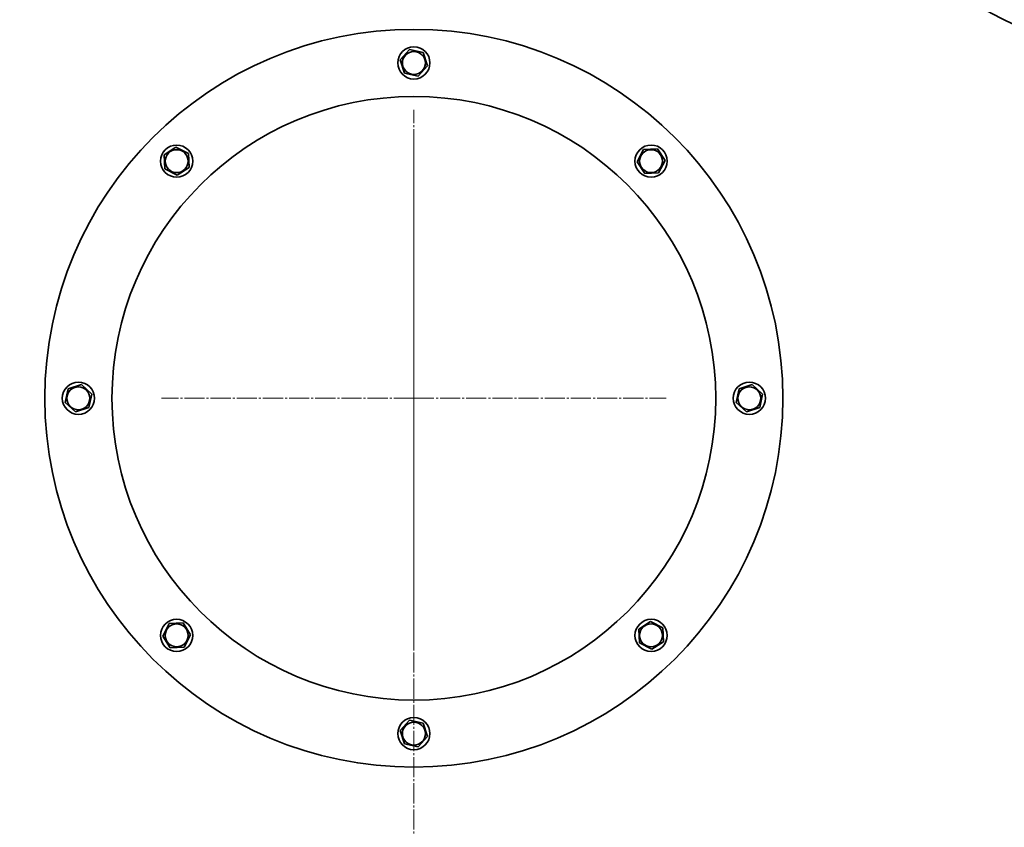
# Model space of a CAD drawing. Units: millimetres. Extents: x 488 to 7449, y -111 to 5522.
# Drawn here: x 6062 to 6796, y 1437 to 2039 of the extents above; entities that cross this region are included whole.
import ezdxf

# ---------------------------------------------------------------- set-up
doc = ezdxf.new("R2010")
doc.units = ezdxf.units.MM
doc.linetypes.add('K5LT_AXLED', pattern=[19.5, 15, -1.5, 1.5, -1.5])
doc.linetypes.add('K5LT_BASIC', pattern=[0])

# ---------------------------------------------------------------- blocks, each defined once
blk = doc.blocks.new('U2')
at = {"color": 30, "linetype": 'K5LT_AXLED', "lineweight": 20, "true_color": 0xff8000}
for q in [(4201.19, -639.98), (4013.19, -827.98), (4201.19, -1015.98), (4389.19, -827.98)]:
    blk.add_line((4201.19, -827.98), q, dxfattribs=at)
blk = doc.blocks.new('U5')
at = {"color": 30, "linetype": 'K5LT_AXLED', "lineweight": 20, "true_color": 0xff8000}
blk.add_line((4201.19, -1347.98), (4201.19, -557.98), dxfattribs=at)

msp = doc.modelspace()

# ---------------------------------------------------------------- linework, layer by layer
at = {"color": 5, "linetype": 'K5LT_BASIC', "lineweight": 35, "true_color": 0x0000ff}
for p, q in [((6345.894, 2009.219), (6352.878, 2016.914)), ((6352.878, 2016.914), (6363.035, 2014.713)), ((6363.035, 2014.713), (6366.207, 2004.816)), ((6349.066, 1999.322), (6345.894, 2009.219)), ((6366.207, 2004.816), (6359.222, 1997.121)), ((6359.222, 1997.121), (6349.066, 1999.322)), ((6170.033, 1938.549), (6178.771, 1944.174)), ((6170.535, 1928.169), (6170.033, 1938.549)), ((6178.771, 1944.174), (6188.012, 1939.419)), ((6188.012, 1939.419), (6188.514, 1929.039)), ((6522.447, 1933.292), (6527.201, 1942.532)), ((6527.201, 1942.532), (6537.582, 1943.035)), ((6537.582, 1943.035), (6543.207, 1934.297)), ((6528.072, 1924.553), (6522.447, 1933.292)), ((6543.207, 1934.297), (6538.452, 1925.056)), ((6179.776, 1923.414), (6170.535, 1928.169)), ((6188.514, 1929.039), (6179.776, 1923.414)), ((6538.452, 1925.056), (6528.072, 1924.553)), ((6096.154, 1753.845), (6098.355, 1764.002)), ((6098.355, 1764.002), (6108.251, 1767.174)), ((6108.251, 1767.174), (6115.946, 1760.189)), ((6596.154, 1753.845), (6598.355, 1764.002)), ((6598.355, 1764.002), (6608.251, 1767.174)), ((6608.251, 1767.174), (6615.946, 1760.189)), ((6103.849, 1746.861), (6096.154, 1753.845)), ((6115.946, 1760.189), (6113.745, 1750.033)), ((6603.849, 1746.861), (6596.154, 1753.845)), ((6615.946, 1760.189), (6613.745, 1750.033)), ((6113.745, 1750.033), (6103.849, 1746.861)), ((6613.745, 1750.033), (6603.849, 1746.861)), ((6168.893, 1579.738), (6173.648, 1588.979)), ((6173.648, 1588.979), (6184.028, 1589.481)), ((6184.028, 1589.481), (6189.654, 1580.743)), ((6523.586, 1584.996), (6532.324, 1590.621)), ((6524.089, 1574.615), (6523.586, 1584.996)), ((6532.324, 1590.621), (6541.565, 1585.866)), ((6541.565, 1585.866), (6542.067, 1575.486)), ((6174.518, 1571), (6168.893, 1579.738)), ((6189.654, 1580.743), (6184.899, 1571.502)), ((6184.899, 1571.502), (6174.518, 1571)), ((6533.329, 1569.861), (6524.089, 1574.615)), ((6542.067, 1575.486), (6533.329, 1569.861)), ((6345.894, 1509.219), (6352.878, 1516.914)), ((6352.878, 1516.914), (6363.035, 1514.713)), ((6363.035, 1514.713), (6366.207, 1504.816)), ((6349.066, 1499.322), (6345.894, 1509.219)), ((6366.207, 1504.816), (6359.222, 1497.121)), ((6359.222, 1497.121), (6349.066, 1499.322))]:
    msp.add_line(p, q, dxfattribs=at)
for centre, radius in [((6356.05, 1757.017), 275), ((6356.05, 2007.017), 12), ((6356.05, 2007.017), 8.55), ((6356.05, 1757.017), 225), ((6179.273, 1933.794), 12), ((6532.827, 1933.794), 12), ((6179.273, 1933.794), 8.55), ((6532.827, 1933.794), 8.55), ((6106.05, 1757.017), 12), ((6606.05, 1757.017), 12), ((6106.05, 1757.017), 8.55), ((6606.05, 1757.017), 8.55), ((6179.273, 1580.241), 12), ((6532.827, 1580.241), 12), ((6179.273, 1580.241), 8.55), ((6532.827, 1580.241), 8.55), ((6356.05, 1507.017), 12), ((6356.05, 1507.017), 8.55)]:
    msp.add_circle(centre, radius, dxfattribs=at)
for start, end in [(88.215723, 178.215723), (1.784277, 91.784277)]:
    msp.add_arc((6356.05, 1182.017), 963.5, start, end, dxfattribs=at)

# ---------------------------------------------------------------- block references
for name, p in [('U5', (2154.857, 2530.001)), ('U2', (2154.857, 2585.001))]:
    msp.add_blockref(name, p)

doc.saveas('drawing.dxf')
